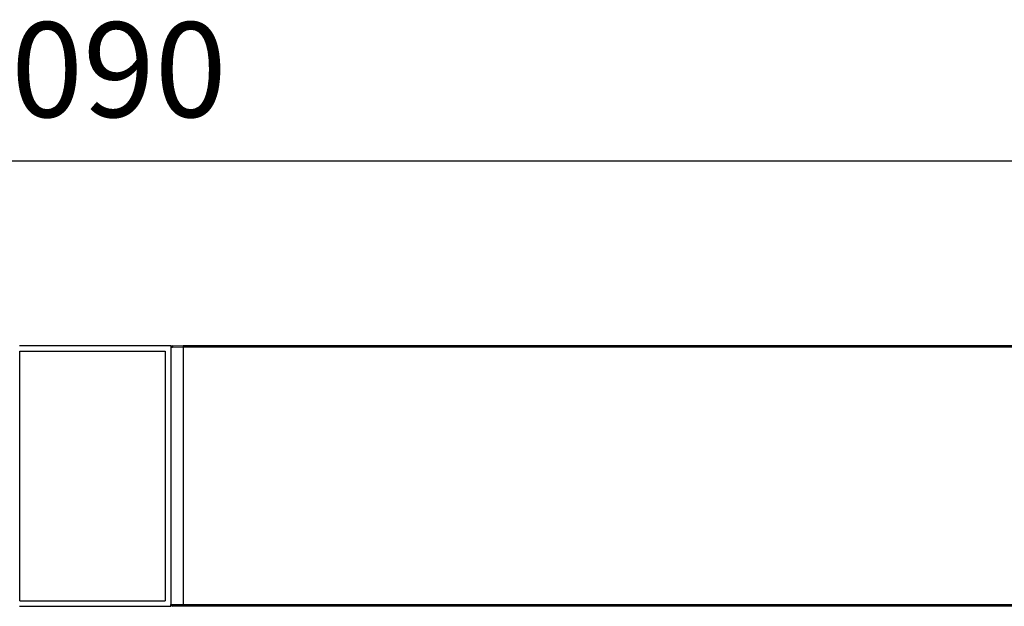
# Model space of a CAD drawing. Extents: x 44 to 6969, y -714 to 5745.
# Drawn here: x 4613 to 5174, y 4371 to 4705 of the extents above; entities that cross this region are included whole.
import ezdxf

# ---------------------------------------------------------------- set-up
doc = ezdxf.new("R2010")
doc.units = 0
doc.layers.get('0').update_dxf_attribs({"linetype": 'CONTINUOUS'})
doc.layers.get('DEFPOINTS').update_dxf_attribs({"linetype": 'CONTINUOUS'})
doc.styles.get("Standard").update_dxf_attribs({"font": 'univer.TTF'})
doc.dimstyles.new('ISO-25$0', dxfattribs={"dimscale": 27, "dimtxt": 2.5, "dimasz": 2.5, "dimexe": 1.25, "dimexo": 1, "dimtad": 1, "dimtxsty": 'Standard', "dimcen": 2.5, "dimadec": 0, "dimazin": 0, "dimtfac": 1, "dimtmove": 0, "dimatfit": 3, "dimfxl": 0, "dimarcsym": 0})

# ---------------------------------------------------------------- blocks, each defined once
blk = doc.blocks.new('*D69')
at = {"color": 5, "lineweight": -2, "ltscale": 0.1, "transparency": 16777216}
for p, q in [((3609.9, 4584.25), (3609.9, 4665.25)), ((5688.89, 4584.25), (5688.89, 4665.25)), ((3677.4, 4624.75), (5621.39, 4624.75))]:
    blk.add_line(p, q, dxfattribs=at)
at = {"color": 5, "ltscale": 0.1, "transparency": 16777216}
for points in [[(3677.4, 4636), (3677.4, 4613.5), (3609.9, 4624.75)], [(5621.39, 4636), (5621.39, 4613.5), (5688.89, 4624.75)]]:
    blk.add_solid(points, dxfattribs=at)
at = {"layer": 'DEFPOINTS', "color": 0, "ltscale": 0.1, "transparency": 16777216}
for p in [(5688.89, 4624.75), (3609.9, 4426.96), (5688.89, 4426.96)]:
    blk.add_point(p, dxfattribs=at)
at = {"color": 2, "lineweight": 25, "ltscale": 0.1, "transparency": 16777216, "insert": (4649.4, 4669.7), "char_height": 54, "attachment_point": 5}
blk.add_mtext('2090', dxfattribs=at)

msp = doc.modelspace()

# ---------------------------------------------------------------- linework, layer by layer
at = {"color": 7, "lineweight": 25, "ltscale": 0.1}
for p, q in [((4613.27, 4519.6), (4699.4, 4519.6)), ((4699.4, 4519.6), (4699.4, 4518.5)), ((4613.47, 4374.27), (4613.47, 4516.43)), ((4613.47, 4516.43), (4696.23, 4516.43)), ((4613.47, 4374.27), (4696.23, 4374.27)), ((4699.4, 4371.1), (4699.4, 4372.19)), ((4613.27, 4371.1), (4699.4, 4371.1))]:
    msp.add_line(p, q, dxfattribs=at)
at = {"color": 7, "linetype": 'Continuous', "lineweight": 25}
for p, q in [((4700.37, 4518.5), (4699.4, 4518.5)), ((4700.37, 4519.49), (4706.33, 4519.6)), ((4706.33, 4518.61), (4700.37, 4518.5)), ((4706.33, 4519.6), (5273.24, 4519.6)), ((4706.33, 4519.6), (4706.33, 4518.61)), ((5273.61, 4518.61), (4706.33, 4518.61)), ((4706.33, 4518.61), (4706.33, 4372.09)), ((4706.33, 4518.61), (4706.33, 4372.09)), ((4699.4, 4372.19), (4700.37, 4372.19)), ((4700.37, 4372.19), (4706.33, 4372.09)), ((4706.33, 4372.09), (5273.61, 4372.09)), ((4706.33, 4372.09), (4706.33, 4371.1)), ((4706.33, 4371.1), (4700.37, 4371.2)), ((5273.24, 4371.1), (4706.33, 4371.1))]:
    msp.add_line(p, q, dxfattribs=at)
at = {"color": 7, "lineweight": 25}
for p, q in [((4699.4, 4518.5), (4699.4, 4372.19)), ((4696.23, 4516.43), (4696.23, 4374.27))]:
    msp.add_line(p, q, dxfattribs=at)
at = {"color": 7, "linetype": 'Continuous', "lineweight": 25}
for centre, radius, start, end in [((4700.39, 4518.5), 0.99, 91, 180), ((4714.56, 4519), 14.2, 178.0022, 181.9978), ((4700.39, 4372.19), 0.99, 180, 269), ((4714.56, 4371.7), 14.2, 178.0022, 181.9978)]:
    msp.add_arc(centre, radius, start, end, dxfattribs=at)

# ---------------------------------------------------------------- dimensions: what is measured, and where the dimension line sits
at = {"color": 7, "lineweight": 25, "ltscale": 0.1}
dim = msp.add_linear_dim(base=(5688.89, 4624.75), p1=(3609.9, 4426.96), p2=(5688.89, 4426.96), text='2090', dimstyle='ISO-25$0', override={"dimtxt": 2, "dimexe": 1.5, "dimdec": 0, "dimclrd": 5, "dimclre": 5, "dimclrt": 2, "dimtdec": 0, "dimfxl": 1.5, "dimfxlon": 1, "dimarcsym": 1}, dxfattribs=at)
dim.commit()
dim.dimension.update_dxf_attribs({"geometry": '*D69', "text_midpoint": (4649.4, 4669.7)})

doc.saveas('drawing.dxf')
